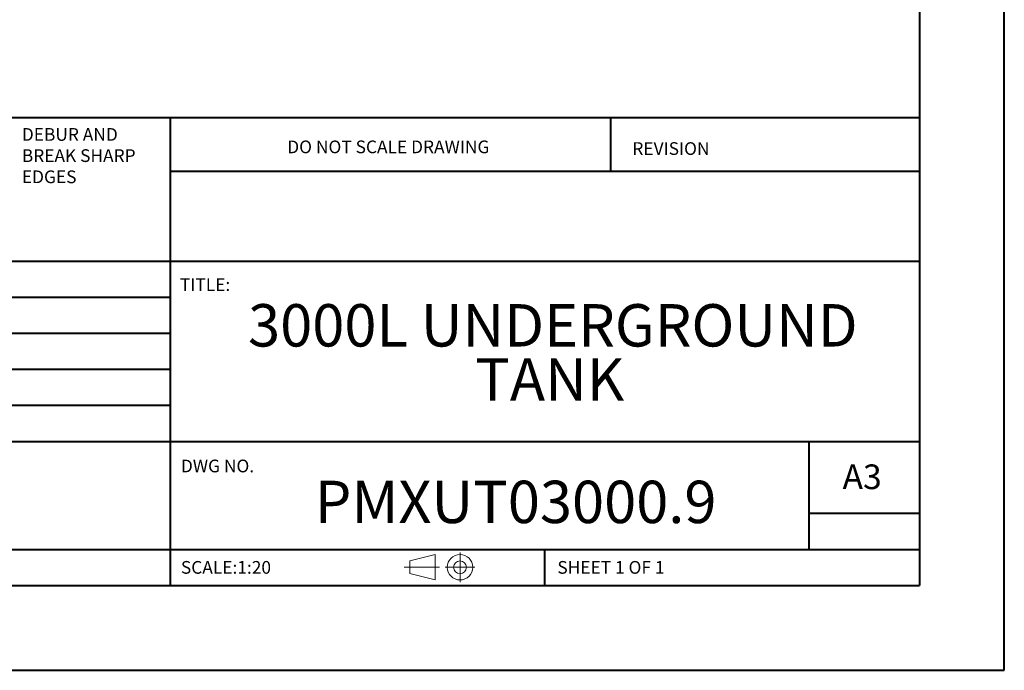
# Model space of a CAD drawing. Units: millimetres. Extents: x 0 to 420, y 0 to 297.
# Drawn here: x 304 to 420, y 0 to 77 of the extents above; entities that cross this region are included whole.
import ezdxf

# ---------------------------------------------------------------- set-up
doc = ezdxf.new("R2010")
doc.units = ezdxf.units.MM
doc.layers.add('FORMAT', color=7, linetype='Continuous')
doc.styles.add('SLDTEXTSTYLE0', font='TXT', dxfattribs={"width": 0.75})
doc.styles.add('SLDTEXTSTYLE1', font='TXT', dxfattribs={"width": 0.6875})

# ---------------------------------------------------------------- blocks, each defined once
blk = doc.blocks.new('Block1')
at = {"layer": 'FORMAT', "color": 7, "lineweight": 0}
for p, q in [((350.31, 14.13), (350.31, 10.63)), ((352.06, 12.38), (348.56, 12.38))]:
    blk.add_line(p, q, dxfattribs=at)
at = {"layer": 'FORMAT', "color": 7, "lineweight": 15}
for p, q in [((344.39, 13.13), (347.39, 13.88)), ((344.39, 11.63), (344.39, 13.13)), ((347.39, 13.88), (347.39, 10.88)), ((347.39, 10.88), (344.39, 11.63))]:
    blk.add_line(p, q, dxfattribs=at)
at = {"layer": 'FORMAT', "color": 7, "linetype": 'Continuous', "lineweight": 0}
blk.add_line((343.71, 12.38), (347.87, 12.38), dxfattribs=at)
at = {"layer": 'FORMAT', "color": 7, "lineweight": 15}
for radius in [1.5, 0.75]:
    blk.add_circle((350.31, 12.38), radius, dxfattribs=at)
blk = doc.blocks.new('SW_NOTE_0')
at = {"color": 0, "linetype": 'Continuous', "lineweight": 0, "char_height": 5, "attachment_point": 2, "style": 'SLDTEXTSTYLE0'}
for s, insert in [('3000L UNDERGROUND', (35.16, 6.45)), ('TANK', (34.79, 0.06))]:
    blk.add_mtext(s, dxfattribs=dict(at, insert=insert))
blk = doc.blocks.new('SW_NOTE_1')
at = {"color": 0, "linetype": 'Continuous', "lineweight": 0, "char_height": 1.5, "attachment_point": 1, "style": 'SLDTEXTSTYLE0'}
for s, insert in [('DEBUR AND', (0, 1.93)), ('BREAK SHARP', (0, -0.57)), ('EDGES', (0, -3.07))]:
    blk.add_mtext(s, dxfattribs=dict(at, insert=insert))

msp = doc.modelspace()

# ---------------------------------------------------------------- linework, layer by layer
at = {"color": 7, "linetype": 'Continuous', "lineweight": 40}
for p, q in [((420.0788, 0.2148), (420.0788, 297.2148)), ((410.0788, 287.2148), (410.0788, 10.2148)), ((222.8788, 65.4648), (410.0788, 65.4648)), ((321.6788, 65.4648), (321.6788, 10.2148)), ((373.6788, 59.0898), (373.6788, 65.4648)), ((410.0788, 59.0898), (321.6788, 59.0898)), ((410.0788, 48.4648), (222.8788, 48.4648)), ((321.6788, 44.2148), (222.8788, 44.2148)), ((321.6788, 39.9648), (222.8788, 39.9648)), ((321.6788, 35.7148), (222.8788, 35.7148)), ((321.6788, 31.4648), (222.8788, 31.4648)), ((277.4788, 27.2148), (410.0788, 27.2148)), ((397.0788, 14.4648), (397.0788, 27.2148)), ((410.0788, 18.7148), (397.0788, 18.7148)), ((222.8788, 14.4648), (410.0788, 14.4648)), ((365.8788, 10.2148), (365.8788, 14.4648)), ((25.0788, 10.2148), (410.0788, 10.2148)), ((0.0788, 0.2148), (420.0788, 0.2148))]:
    msp.add_line(p, q, dxfattribs=at)

# ---------------------------------------------------------------- block references
at = {"color": 7, "linetype": 'Continuous', "lineweight": 0}
for name, p in [('SW_NOTE_1', (304.1881, 62.2843)), ('SW_NOTE_0', (331.6675, 36.9845))]:
    msp.add_blockref(name, p, dxfattribs=at)
at = {"color": 7, "linetype": 'Continuous'}
msp.add_blockref('Block1', (5.567, 0), dxfattribs=at)

# ---------------------------------------------------------------- texts
at = {"color": 7, "linetype": 'Continuous', "lineweight": 0}
for s, insert, char_height, attachment_point, style in [('DO NOT SCALE DRAWING', (335.4935, 62.7478), 1.5, 1, 'SLDTEXTSTYLE0'), ('REVISION', (376.2064, 62.5497), 1.5, 1, 'SLDTEXTSTYLE0'), ('TITLE:', (322.835, 46.4931), 1.5, 1, 'SLDTEXTSTYLE0'), ('DWG NO.', (322.9528, 25.0834), 1.5, 1, 'SLDTEXTSTYLE0'), ('A3', (400.9998, 24.5152), 2.91042, 1, 'SLDTEXTSTYLE0'), ('PMXUT03000.9', (362.4362, 22.5945), 5, 2, 'SLDTEXTSTYLE0'), ('SCALE:1:20', (322.9528, 13.1149), 1.5, 1, 'SLDTEXTSTYLE0'), ('SHEET 1 OF 1', (367.3571, 13.1149), 1.5, 1, 'SLDTEXTSTYLE1')]:
    msp.add_mtext(s, dxfattribs=dict(at, insert=insert, char_height=char_height, attachment_point=attachment_point, style=style))

doc.saveas('drawing.dxf')
